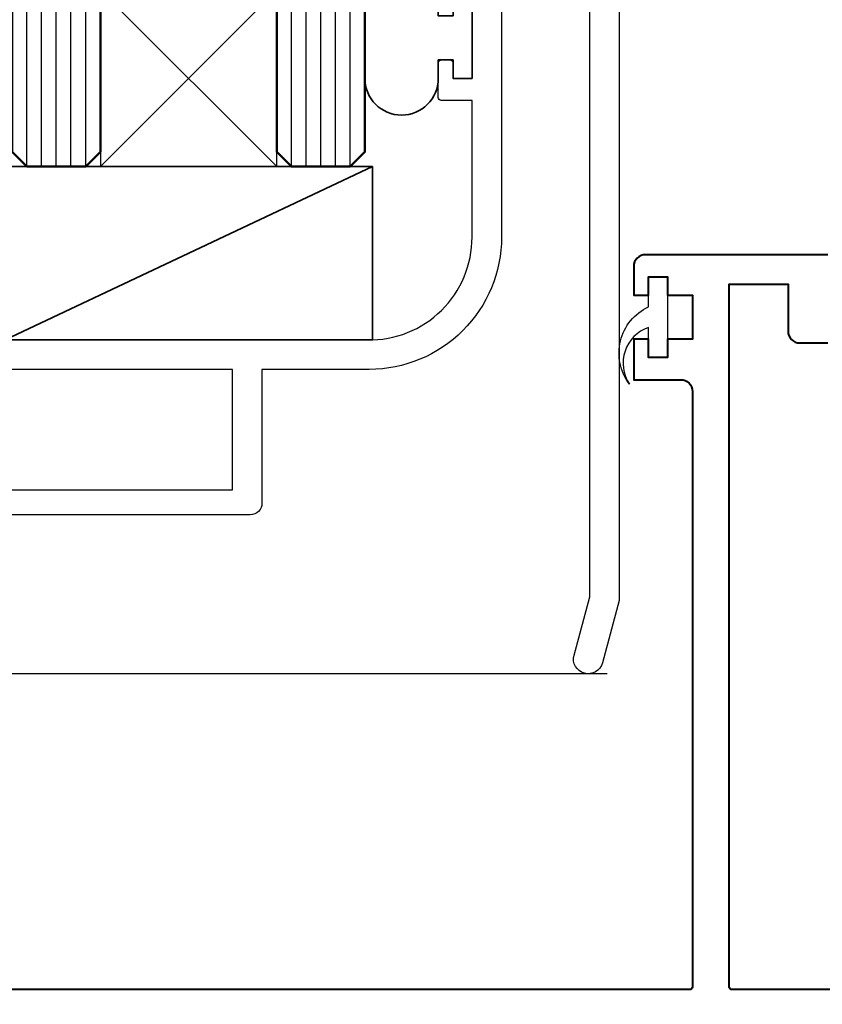
# Model space of a CAD drawing. Extents: x 884 to 3647, y -4884 to -3356.
# Drawn here: x 2536 to 2590, y -3856 to -3789 of the extents above; entities that cross this region are included whole.
import ezdxf

# ---------------------------------------------------------------- set-up
doc = ezdxf.new("R2010")
doc.units = 0
doc.layers.add('SCREW', color=2, linetype='CONTINUOUS')
doc.layers.add('SECTION', color=3, linetype='CONTINUOUS')
for name, color, linetype, lineweight in [('TCL02 thin', 1, 'CONTINUOUS', 25), ('TCL07 dim', 7, 'CONTINUOUS', 20), ('TCL08 glass', 6, 'CONTINUOUS', 50), ('TCL09 extrusion', 3, 'CONTINUOUS', 40), ('TCL10 parts', 2, 'CONTINUOUS', 35)]:
    doc.layers.add(name, color=color, linetype=linetype, lineweight=lineweight)

# ---------------------------------------------------------------- blocks, each defined once
blk = doc.blocks.new('*U35')
at = {"layer": 'SCREW'}
blk.add_lwpolyline([(38.608, 56.696, -0.478324), (39.898, 61.946), (39.898, 63.996), (41.198, 63.996), (41.198, 58.496), (39.898, 58.496), (39.898, 60.546, 0.492787)], format="xyb", close=True, dxfattribs=at)
at = {"layer": 'SECTION'}
for points in [[(-10.702, 59.697), (20.786, 59.697, 0.418918), (27.898, 66.696), (27.898, 75.996), (25.798, 75.996, -0.414214), (25.598, 76.196), (25.598, 78.546, -0.414214), (25.798, 78.746), (26.398, 78.746, -0.414214), (26.598, 78.546), (26.598, 77.496), (27.898, 77.496), (27.898, 82.996)], [(37.898, 83.496), (37.898, 41.963), (36.765, 37.734, -1), (34.833, 38.252), (35.898, 42.226), (35.898, 83.496)], [(29.898, 82.696), (29.898, 66.696, -0.414214), (20.898, 57.696), (13.598, 57.696), (13.598, 48.597, -0.414214), (12.798, 47.797), (-9.049, 47.797, 0.418691)]]:
    blk.add_lwpolyline(points, format="xyb", dxfattribs=at)
blk.add_lwpolyline([(11.598, 49.497), (11.598, 57.696), (-10.702, 57.696), (-10.702, 49.497)], close=True, dxfattribs=at)
at = {"layer": 'TCL02 thin', "color": 1}
for p, q in [((-2.402, 71.496), (-2.402, 95.496)), ((-1.402, 71.496), (-1.402, 95.496)), ((-0.402, 71.496), (-0.402, 95.496)), ((0.598, 71.496), (0.598, 95.496)), ((1.598, 71.496), (1.598, 95.496)), ((15.598, 71.496), (15.598, 95.496)), ((16.598, 71.496), (16.598, 95.496)), ((17.598, 71.496), (17.598, 95.496)), ((18.598, 71.496), (18.598, 95.496)), ((19.598, 71.496), (19.598, 95.496))]:
    blk.add_line(p, q, dxfattribs=at)
at = {"layer": 'TCL02 thin'}
for p, q in [((14.598, 83.496), (2.598, 71.496)), ((14.598, 71.496), (2.598, 83.496)), ((-13.402, 36.996), (37.098, 36.996))]:
    blk.add_line(p, q, dxfattribs=at)
blk.add_lwpolyline([(2.598, 83.496), (2.598, 71.496), (14.598, 71.496), (14.598, 83.496)], close=True, dxfattribs=at)
at = {"layer": 'TCL08 glass'}
for points in [[(2.598, 95.496), (2.598, 72.496), (1.598, 71.496), (-2.402, 71.496), (-3.402, 72.496), (-3.402, 95.496)], [(20.598, 95.496), (20.598, 72.496), (19.598, 71.496), (15.598, 71.496), (14.598, 72.496), (14.598, 95.496)]]:
    blk.add_lwpolyline(points, dxfattribs=at)
at = {"layer": 'TCL09 extrusion'}
blk.add_lwpolyline([(42.688, 15.5), (16.045, 15.5), (-15.3, 15.5)], dxfattribs=at)
for points in [[(144.777, 15.5), (45.609, 15.5, -0.429634), (45.398, 15.7), (45.398, 63.496), (49.398, 63.496), (49.398, 60.296, 0.414214), (50.198, 59.496), (52.098, 59.496, 0.414214)], [(52.098, 65.496), (39.698, 65.496, 0.414214), (38.898, 64.696), (38.898, 62.746), (39.898, 62.746), (39.898, 63.996), (41.198, 63.996), (41.198, 62.746), (42.898, 62.746), (42.898, 59.746), (41.198, 59.746), (41.198, 58.496), (39.898, 58.496), (39.898, 59.746), (38.898, 59.746), (38.898, 56.996), (42.098, 56.996, -0.414214), (42.898, 56.196), (42.898, 15.7, -0.429634), (42.688, 15.5)]]:
    blk.add_lwpolyline(points, format="xyb", dxfattribs=at)
at = {"layer": 'TCL10 parts'}
blk.add_line((21.113, 71.496), (-3.887, 59.697), dxfattribs=at)
blk.add_lwpolyline([(25.598, 78.746), (25.598, 77.496, -1), (20.598, 77.496), (20.598, 86.56, -0.10368), (27.898, 85.496), (27.898, 84.496), (25.598, 84.496), (25.598, 81.746), (26.598, 81.746), (26.598, 82.996), (27.898, 82.996), (27.898, 77.496), (26.598, 77.496), (26.598, 78.746)], format="xyb", close=True, dxfattribs=at)
blk.add_lwpolyline([(-3.887, 59.697), (21.113, 59.697), (21.113, 71.496), (-3.887, 71.496)], close=True, dxfattribs=at)
blk = doc.blocks.new('A$C0D64093E')
at = {"layer": 'TCL02 thin'}
h = blk.add_hatch(dxfattribs=at)
h.set_pattern_fill('ANSI31', color=256, scale=2)
h.set_pattern_definition([(45, (-3449.73, 3967.662), (-4.490128, 4.490128), [])])
edge = h.paths.add_edge_path()
edge.add_line((792.266, 30), (792.266, 80))
edge.add_line((792.266, 80), (752.37, 80))
edge.add_line((752.37, 80), (752.37, 40))
edge.add_line((752.37, 40), (574.372, 40))
edge.add_line((574.372, 40), (574.372, 0))
edge.add_line((574.372, 0), (584.372, 0))
edge.add_arc((816.76, -875.072), 905.403, 91.550225, 104.872455, ccw=False)
at = {"layer": 'TCL07 dim'}
blk.add_blockref('*U35', (574.372, 40), dxfattribs=at)

msp = doc.modelspace()

# ---------------------------------------------------------------- block references
at = {"layer": 'TCL02 thin'}
msp.add_blockref('A$C0D64093E', (1964.204, -3910.635), dxfattribs=at)

doc.saveas('drawing.dxf')
